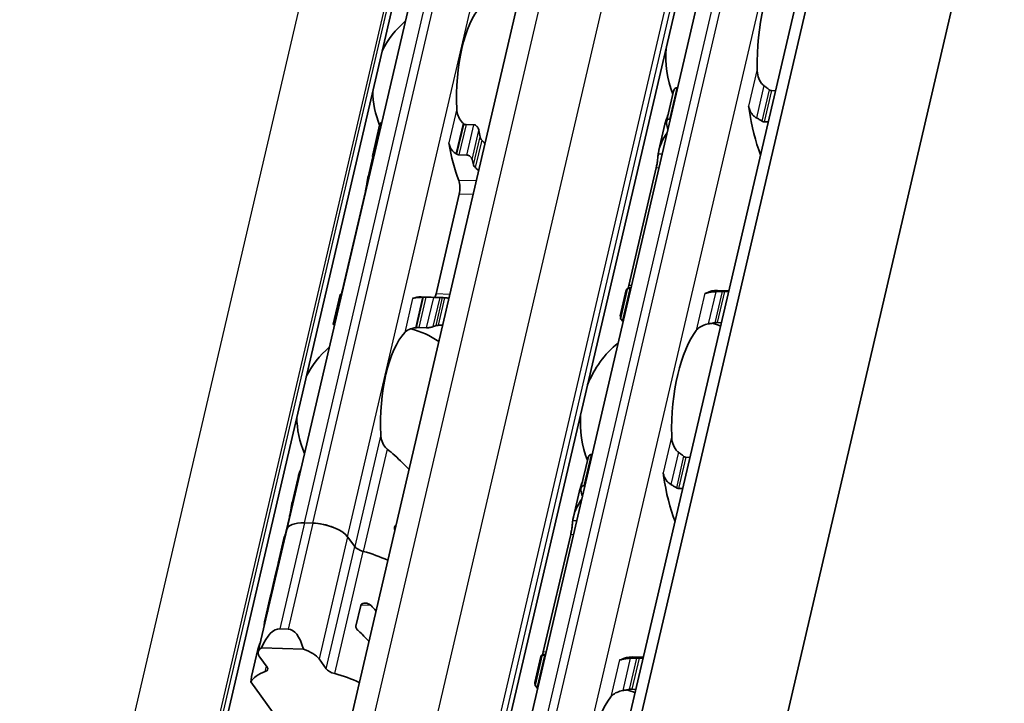
# Model space of a CAD drawing. Units: millimetres. Extents: x 0 to 1682, y 0 to 1188.
# Drawn here: x 1519 to 1547, y 654 to 674 of the extents above; entities that cross this region are included whole.
import ezdxf

# ---------------------------------------------------------------- set-up
doc = ezdxf.new("R2010")
doc.units = ezdxf.units.MM
doc.header["$LTSCALE"] = 2
doc.layers.add('Visible', color=7, linetype='Continuous', lineweight=35)
doc.layers.add('Visible narrow', color=7, linetype='Continuous', lineweight=25)

msp = doc.modelspace()

# ---------------------------------------------------------------- linework, layer by layer
at = {"layer": 'Visible'}
for p, q in [((1494.944, 474.0428), (1644.3657, 1115.105)), ((1494.4776, 473.4366), (1643.8993, 1114.4988)), ((1497.3777, 466.3643), (1647.8991, 1112.1445)), ((1488.136, 480.7856), (1634.671, 1109.463)), ((1492.5334, 479.9115), (1639.0683, 1108.5889)), ((1483.4964, 476.3176), (1627.741, 1095.1686)), ((1526.6443, 659.4262), (1537.6413, 706.6065)), ((1527.4408, 627.1071), (1539.8124, 680.1849)), ((1537.6339, 671.2348), (1537.84, 672.1193)), ((1537.9543, 672.2131), (1537.9394, 672.2136)), ((1540.7897, 672.1287), (1540.6702, 672.1323)), ((1537.5884, 671.1555), (1537.4146, 670.4096)), ((1537.7287, 671.3096), (1537.7436, 671.3091)), ((1540.4595, 671.2283), (1540.579, 671.2247)), ((1529.1313, 670.2737), (1529.3309, 671.1302)), ((1532.0616, 671.1411), (1531.8319, 671.1479)), ((1529.1332, 670.2141), (1528.9951, 669.6214)), ((1531.6279, 670.2728), (1531.8576, 670.266)), ((1537.3354, 669.8923), (1536.5433, 666.4939)), ((1528.9193, 669.2147), (1528.246, 666.326)), ((1530.964, 666.2451), (1531.6373, 669.1338)), ((1536.4705, 666.3593), (1536.2967, 665.6134)), ((1536.3033, 665.5263), (1536.5095, 666.4109)), ((1536.5843, 666.3997), (1536.5992, 666.3993)), ((1539.1123, 666.3486), (1539.4402, 666.3388)), ((1539.3151, 666.3184), (1539.4346, 666.3149)), ((1527.9882, 665.3696), (1528.1879, 666.2261)), ((1530.5304, 666.1595), (1531.112, 666.1422)), ((1530.6664, 666.1475), (1530.8961, 666.1407)), ((1536.3884, 665.4953), (1536.3736, 665.4957)), ((1530.6921, 665.2656), (1530.4624, 665.2724)), ((1539.2239, 665.4109), (1539.1044, 665.4144)), ((1535.1595, 660.6192), (1535.3657, 661.5038)), ((1535.4799, 661.5975), (1535.4651, 661.598)), ((1538.3154, 661.5131), (1538.1959, 661.5167)), ((1526.9687, 660.9277), (1526.7957, 660.1854)), ((1535.2544, 660.694), (1535.2692, 660.6936)), ((1537.9852, 660.6127), (1538.1047, 660.6092)), ((1535.1141, 660.5399), (1534.9403, 659.794)), ((1526.7199, 659.7787), (1526.6169, 659.3369)), ((1527.153, 659.617), (1527.3979, 659.6097)), ((1527.3979, 659.6097), (1527.153, 659.617)), ((1526.6443, 659.4262), (1525.8195, 655.8876)), ((1528.4029, 659.2154), (1528.6113, 658.9283)), ((1528.6113, 658.9283), (1528.4029, 659.2154)), ((1529.7794, 659.4477), (1529.7607, 659.4482)), ((1534.8611, 659.2768), (1534.069, 655.8784)), ((1526.5584, 659.1676), (1526.3918, 658.4528)), ((1526.2983, 658.0517), (1526.3897, 658.4437)), ((1526.2962, 658.0424), (1526.1582, 657.4503)), ((1526.0138, 656.8309), (1526.1444, 657.3913)), ((1528.6446, 656.6292), (1528.7835, 657.2252)), ((1526.4382, 656.5502), (1526.6831, 656.543)), ((1525.627, 655.1715), (1525.8076, 655.9462)), ((1525.9099, 655.9998), (1527.1267, 655.9636)), ((1533.829, 654.9108), (1534.0352, 655.7953)), ((1534.1099, 655.7841), (1534.1248, 655.7837)), ((1526.0724, 655.4408), (1525.864, 655.7279)), ((1527.5781, 655.6769), (1527.7865, 655.3898)), ((1533.9962, 655.7437), (1533.8223, 654.9978)), ((1536.6379, 655.733), (1536.9658, 655.7233)), ((1536.8408, 655.7028), (1536.9603, 655.6993)), ((1525.6048, 655.0123), (1526.3787, 653.9463)), ((1533.9141, 654.8797), (1533.8992, 654.8802)), ((1536.7496, 654.7953), (1536.63, 654.7989))]:
    msp.add_line(p, q, dxfattribs=at)
for centre, radius, start, end in [((1531.7686, 672.1227), 2.6333, 130.07423, 153.73426), ((1540.6145, 673.1247), 3, 175.44072, 201.3329), ((1531.7686, 672.1227), 2.6333, 180.02474, 202.19586), ((1529.5692, 662.6866), 2.6333, 55.96754, 75.36928), ((1538.1401, 662.5092), 3, 69.27962, 74.20307), ((1529.5692, 662.6866), 2.6333, 130.07423, 153.73426), ((1538.1401, 662.5092), 3, 129.49708, 158.31828), ((1529.5692, 662.6866), 2.6333, 180.02474, 203.68477), ((1538.1401, 662.5092), 3, 175.44072, 201.3329), ((1535.6658, 651.8936), 3, 69.27962, 74.20307)]:
    msp.add_arc(centre, radius, start, end, dxfattribs=at)
for centre, major_axis, ratio, start_param, end_param in [((1541.4715, 673.0992), (0.0912, 3.0653), 0.3949216, 0.5001328, 1.6961996), ((1532.6257, 672.0972), (0.0803, 2.6988), 0.3949216, 0.4283348, 1.7679977), ((1539.9013, 671.47), (0.0099, 0.3332), 0.3949216, 5.1226494, 5.4026239), ((1541.4715, 673.0992), (0.1151, 3.865), 0.3949216, 1.9810568, 2.4018405), ((1531.6554, 670.6693), (-1.0453, 0.9425), 0.3242775, 4.8959784, 4.9128273), ((1538.9921, 673.173), (-0.1151, -3.865), 0.3949216, 5.2669307, 5.3194287), ((1533.2073, 672.0798), (0.0803, 2.6988), 0.3949216, 2.0036768, 2.0802616), ((1532.6257, 672.0972), (0.1041, 3.4985), 0.3949216, 2.0195192, 2.4050397), ((1531.3, 669.3007), (1.5187, -1.1706), 0.5042973, 1.7813521, 1.7931304), ((1530.3299, 672.1655), (-0.1041, -3.4985), 0.3949216, 5.3142378, 5.3343221), ((1533.2073, 672.0798), (-0.1041, -3.4985), 0.3949216, 5.3142378, 5.3678784), ((1531.5247, 669.289), (0.0099, 0.3332), 0.3949216, 4.2397589, 5.5466324), ((1536.5178, 662.5575), (0.1151, 3.865), 0.3949216, 0.0184964, 0.0709944), ((1538.9972, 662.4836), (0.1151, 3.865), 0.3949216, 0, 0.2152757), ((1528.1305, 662.7294), (0.1041, 3.4985), 0.3949216, 0.003603, 0.0236873), ((1530.4263, 662.6611), (0.1041, 3.4985), 0.3949216, 0, 0.1768132), ((1530.5113, 665.9169), (-1.8428, -0.0373), 0.1246338, 4.6652989, 4.6770977), ((1530.8514, 666.4002), (0.0099, 0.3332), 0.3949216, 3.8636536, 4.2397589), ((1531.0079, 662.6438), (0.1041, 3.4985), 0.3949216, 6.253232, 6.3068726), ((1538.7651, 666.5954), (-0.0099, -0.3332), 0.3949216, 0.0016623, 0.2152757), ((1541.0918, 662.4213), (4.7167, -3.1606), 0.1121323, 3.2614397, 3.3027603), ((1530.3706, 665.1361), (-1.4933, -0.2219), 0.0846161, 4.6879784, 4.7029909), ((1531.0079, 662.6438), (0.0803, 2.6988), 0.3949216, 0.1160709, 0.1926556), ((1538.9972, 662.4836), (0.0912, 3.0653), 0.3949216, 0.5001328, 1.6961996), ((1530.4263, 662.6611), (0.0803, 2.6988), 0.3949216, 0.4283348, 1.7679977), ((1537.427, 660.8545), (0.0099, 0.3332), 0.3949216, 5.1226494, 5.4026239), ((1538.9972, 662.4836), (0.1151, 3.865), 0.3949216, 1.9810568, 2.4018405), ((1536.5178, 662.5575), (-0.1151, -3.865), 0.3949216, 5.2669307, 5.3194287), ((1527.4234, 659.2446), (-0.7791, 0.1816), 0.4182262, 5.1621735, 6.2831853), ((1527.4234, 659.2446), (-0.7791, 0.1816), 0.4182262, 5.1621735, 6.2831853), ((1527.6683, 659.2373), (0.7791, -0.1816), 0.4182262, 0.4497845, 2.0205808), ((1527.6683, 659.2373), (-0.7791, 0.1816), 0.4182262, 3.5913771, 5.1621735), ((1528.6344, 658.6763), (-2.0776, 0.4843), 0.4182262, 6.1302932, 6.2450947), ((1528.9174, 658.9192), (0.3246, -0.0757), 0.4182262, 3.5913771, 4.6228991), ((1528.9174, 658.9192), (-0.3246, 0.0757), 0.4182262, 0.4497845, 1.4813064), ((1528.4695, 657.9686), (2.0776, -0.4843), 0.4182262, 1.1145414, 1.4813064), ((1528.4695, 657.9686), (-2.0776, 0.4843), 0.4182262, 4.2561341, 4.6228991), ((1528.4695, 657.9686), (-2.0776, 0.4843), 0.4182262, 6.1302932, 6.2872372), ((1528.4695, 657.9686), (-2.0776, 0.4843), 0.4182262, 6.1302932, 6.2497846), ((1528.6448, 658.7205), (2.2952, 1.2385), 0.4955566, 2.7256885, 2.8636296), ((1528.6408, 658.7035), (-2.2979, -1.1676), 0.4893949, 5.892836, 6.0457281), ((1528.2221, 656.907), (-2.0776, 0.4843), 0.4182262, 6.132215, 6.2831853), ((1528.2358, 656.966), (-2.0776, 0.4843), 0.4182262, 6.2376422, 6.3171277), ((1526.2687, 654.2906), (0.1815, 2.2589), 0.3239463, 0.0163479, 0.7390821), ((1526.5136, 654.2833), (0.1815, 2.2589), 0.3239463, 5.5767989, 6.2995332), ((1526.5986, 655.706), (-0.7791, 0.1816), 0.4182262, 5.8849077, 6.7329698), ((1526.8435, 655.6988), (-0.7791, 0.1816), 0.4182262, 3.5913771, 4.4394392), ((1534.0435, 651.9419), (0.1151, 3.865), 0.3949216, 0.0184964, 0.0709944), ((1536.2908, 655.9799), (-0.0099, -0.3332), 0.3949216, 0.0016623, 0.2152757), ((1536.5229, 651.8681), (0.1151, 3.865), 0.3949216, 0, 0.2152757), ((1527.6447, 654.4301), (-2.0776, 0.4843), 0.4182262, 5.7014479, 6.1664055), ((1525.7663, 655.4499), (0.3246, -0.0757), 0.4182262, 5.7014479, 6.7329698), ((1528.0926, 655.3807), (-0.3246, 0.0757), 0.4182262, 0.4497845, 1.4813064), ((1527.6447, 654.4301), (2.0776, -0.4843), 0.4182262, 1.1145414, 1.4813064), ((1526.754, 650.6085), (-1.0471, 4.6926), 0.1042615, 0.2133512, 0.330131), ((1538.6174, 651.8057), (4.7167, -3.1606), 0.1121323, 3.2614398, 3.3027592), ((1536.5229, 651.8681), (0.0912, 3.0653), 0.3949216, 0.5001328, 1.6961996)]:
    msp.add_ellipse(centre, major_axis=major_axis, ratio=ratio, start_param=start_param, end_param=end_param, dxfattribs=at)
for points, knots in [([(1540.4524, 672.2788), (1540.4281, 672.2971), (1540.4062, 672.3189), (1540.3437, 672.3958), (1540.3113, 672.4632), (1540.2697, 672.6064), (1540.2605, 672.6821), (1540.2591, 672.7516)], [0.243182902, 0.243182902, 0.243182902, 0.243182902, 0.256358466, 0.256358466, 0.287847404, 0.287847404, 0.319336342, 0.319336342, 0.319336342, 0.319336342]), ([(1537.9394, 672.2136), (1537.9241, 672.214), (1537.9088, 672.2101), (1537.8823, 672.1949), (1537.8712, 672.1838), (1537.8524, 672.157), (1537.8446, 672.1388), (1537.8401, 672.1193)], [-0.070309255, -0.070309255, -0.070309255, -0.070309255, -0.062816389, -0.062816389, -0.055323522, -0.055323522, -0.045936057, -0.045936057, -0.045936057, -0.045936057]), ([(1540.6702, 672.1323), (1540.6618, 672.1325), (1540.6531, 672.134), (1540.6361, 672.1395), (1540.6277, 672.1435), (1540.6147, 672.1516), (1540.6099, 672.1551), (1540.6053, 672.1588)], [0.075784492, 0.075784492, 0.075784492, 0.075784492, 0.079915248, 0.079915248, 0.084046003, 0.084046003, 0.086609452, 0.086609452, 0.086609452, 0.086609452]), ([(1531.7468, 671.1891), (1531.7292, 671.2031), (1531.7129, 671.2186), (1531.6561, 671.2821), (1531.623, 671.3416), (1531.5789, 671.469), (1531.5678, 671.5369), (1531.5648, 671.5995)], [0.232546323, 0.232546323, 0.232546323, 0.232546323, 0.242228325, 0.242228325, 0.270902958, 0.270902958, 0.299577591, 0.299577591, 0.299577591, 0.299577591]), ([(1540.0091, 671.6792), (1540.0126, 671.6673), (1540.0166, 671.6546), (1540.0209, 671.6413), (1540.0253, 671.6279), (1540.0299, 671.6138), (1540.0348, 671.5991)], [0, 0, 0, 0, 0.5, 0.5, 0.5, 1, 1, 1, 1]), ([(1540.0348, 671.5991), (1540.0414, 671.579), (1540.0493, 671.559), (1540.0827, 671.4888), (1540.1162, 671.4416), (1540.1784, 671.3819), (1540.2055, 671.3613), (1540.2347, 671.3446)], [-0.070853842, -0.070853842, -0.070853842, -0.070853842, -0.061508114, -0.061508114, -0.03705149, -0.03705149, -0.022666823, -0.022666823, -0.022666823, -0.022666823]), ([(1529.3914, 671.212), (1529.3893, 671.211), (1529.3872, 671.21), (1529.372, 671.2016), (1529.3608, 671.1908), (1529.3426, 671.1654), (1529.3352, 671.1484), (1529.3309, 671.1302)], [-0.062403555, -0.062403555, -0.062403555, -0.062403555, -0.06127152, -0.06127152, -0.053774724, -0.053774724, -0.044801929, -0.044801929, -0.044801929, -0.044801929]), ([(1531.8319, 671.1479), (1531.8207, 671.1483), (1531.8092, 671.1507), (1531.7979, 671.1552), (1531.7866, 671.1597), (1531.7755, 671.1662), (1531.765, 671.1746)], [0, 0, 0, 0, 0.5, 0.5, 0.5, 1, 1, 1, 1]), ([(1537.6339, 671.1765), (1537.6303, 671.1936), (1537.6296, 671.2119), (1537.6358, 671.2461), (1537.6426, 671.2619), (1537.6604, 671.285), (1537.6715, 671.2945), (1537.698, 671.307), (1537.7134, 671.31), (1537.7287, 671.3096)], [0.09801257, 0.09801257, 0.09801257, 0.09801257, 0.106983122, 0.106983122, 0.115953675, 0.115953675, 0.123447745, 0.123447745, 0.130941816, 0.130941816, 0.130941816, 0.130941816]), ([(1540.2347, 671.3446), (1540.2613, 671.3296), (1540.2879, 671.3141), (1540.3143, 671.2983), (1540.3408, 671.2825), (1540.3672, 671.2663), (1540.3934, 671.2497)], [0, 0, 0, 0, 0.5, 0.5, 0.5, 1, 1, 1, 1]), ([(1540.3934, 671.2497), (1540.4038, 671.2432), (1540.4147, 671.238), (1540.4258, 671.2344), (1540.4369, 671.2307), (1540.4483, 671.2286), (1540.4595, 671.2283)], [0, 0, 0, 0, 0.5, 0.5, 0.5, 1, 1, 1, 1]), ([(1532.2061, 670.9765), (1532.203, 670.9966), (1532.1966, 671.0185), (1532.1771, 671.0602), (1532.164, 671.0799), (1532.1376, 671.1082), (1532.1236, 671.1197), (1532.0933, 671.136), (1532.0769, 671.1406), (1532.0616, 671.1411)], [-0.103622742, -0.103622742, -0.103622742, -0.103622742, -0.09370591, -0.09370591, -0.083789079, -0.083789079, -0.076292283, -0.076292283, -0.068795488, -0.068795488, -0.068795488, -0.068795488]), ([(1537.3946, 670.2946), (1537.3959, 670.3059), (1537.3973, 670.3172), (1537.428, 670.5214), (1537.5201, 670.7256), (1537.6498, 670.9069)], [0.7247661, 0.7247661, 0.7247661, 0.7247661, 0.73267347, 0.73267347, 0.86694501, 0.86694501, 0.86694501, 0.86694501]), ([(1531.3357, 670.6165), (1531.339, 670.5956), (1531.3438, 670.575), (1531.3499, 670.5548), (1531.3561, 670.5347), (1531.3636, 670.515), (1531.3725, 670.4959), (1531.3814, 670.4768), (1531.3916, 670.4583), (1531.4031, 670.4405), (1531.4147, 670.4226), (1531.4276, 670.4055), (1531.4417, 670.3894), (1531.4559, 670.3732), (1531.4713, 670.358), (1531.4879, 670.344), (1531.5045, 670.3299), (1531.5222, 670.3172), (1531.5409, 670.3059)], [0, 0, 0, 0, 0.1666667, 0.1666667, 0.1666667, 0.3333333, 0.3333333, 0.3333333, 0.5, 0.5, 0.5, 0.6666667, 0.6666667, 0.6666667, 0.8333333, 0.8333333, 0.8333333, 1, 1, 1, 1]), ([(1532.2864, 670.6994), (1532.2754, 670.7106), (1532.2656, 670.7235), (1532.2477, 670.7547), (1532.241, 670.7737), (1532.2376, 670.7913)], [0.016962398, 0.016962398, 0.016962398, 0.016962398, 0.023933376, 0.023933376, 0.032952768, 0.032952768, 0.032952768, 0.032952768]), ([(1529.1321, 670.2187), (1529.1282, 670.2348), (1529.1273, 670.252), (1529.133, 670.2842), (1529.1396, 670.299), (1529.1569, 670.3209), (1529.1679, 670.33), (1529.1833, 670.337), (1529.1856, 670.3379), (1529.1878, 670.3387)], [0.096564606, 0.096564606, 0.096564606, 0.096564606, 0.105277665, 0.105277665, 0.113990724, 0.113990724, 0.121491498, 0.121491498, 0.122710157, 0.122710157, 0.122710157, 0.122710157]), ([(1531.5598, 670.2943), (1531.5667, 670.2902), (1531.5738, 670.2865), (1531.5812, 670.2834), (1531.5885, 670.2803), (1531.5962, 670.2778), (1531.604, 670.276), (1531.6118, 670.2742), (1531.6199, 670.2731), (1531.6279, 670.2728)], [0, 0, 0, 0, 0.3333333, 0.3333333, 0.3333333, 0.6666667, 0.6666667, 0.6666667, 1, 1, 1, 1]), ([(1531.8576, 670.266), (1531.8729, 670.2655), (1531.8898, 670.2617), (1531.9218, 670.2481), (1531.937, 670.2382), (1531.9644, 670.2149), (1531.9777, 670.1995), (1531.9984, 670.1666), (1532.0056, 670.1491), (1532.0095, 670.133)], [0, 0, 0, 0, 0.007500774, 0.007500774, 0.015001548, 0.015001548, 0.023714607, 0.023714607, 0.032427666, 0.032427666, 0.032427666, 0.032427666]), ([(1537.3354, 669.8923), (1537.344, 669.9291), (1537.3524, 669.9721), (1537.3667, 670.0592), (1537.3727, 670.1033), (1537.3825, 670.1836), (1537.3869, 670.2246), (1537.392, 670.2717), (1537.3933, 670.2837), (1537.3946, 670.2946)], [-0.316082848, -0.316082848, -0.316082848, -0.316082848, -0.297351776, -0.297351776, -0.278620705, -0.278620705, -0.258431166, -0.258431166, -0.250815363, -0.250815363, -0.250815363, -0.250815363]), ([(1532.0485, 669.98), (1532.0525, 669.9652), (1532.0599, 669.9493), (1532.0789, 669.9229), (1532.0893, 669.9118), (1532.1006, 669.9023)], [-0.095166088, -0.095166088, -0.095166088, -0.095166088, -0.086844996, -0.086844996, -0.080195848, -0.080195848, -0.080195848, -0.080195848]), ([(1528.9193, 669.2147), (1528.9281, 669.2523), (1528.937, 669.296), (1528.9531, 669.3844), (1528.9605, 669.4289), (1528.9737, 669.5091), (1528.9804, 669.5494), (1528.9889, 669.593), (1528.9908, 669.6025), (1528.9928, 669.6114)], [-0.323199577, -0.323199577, -0.323199577, -0.323199577, -0.304105519, -0.304105519, -0.28501146, -0.28501146, -0.264641075, -0.264641075, -0.258463883, -0.258463883, -0.258463883, -0.258463883]), ([(1536.5843, 666.3997), (1536.569, 666.4002), (1536.5545, 666.401), (1536.5315, 666.4034), (1536.5229, 666.4048), (1536.5113, 666.4079), (1536.5085, 666.4098), (1536.5111, 666.4132), (1536.5164, 666.4147), (1536.5243, 666.4159)], [0, 0, 0, 0, 0.00749407, 0.00749407, 0.014988141, 0.014988141, 0.023958693, 0.023958693, 0.032929246, 0.032929246, 0.032929246, 0.032929246]), ([(1539.0612, 666.31), (1539.0278, 666.3085), (1538.9953, 666.3061), (1538.9173, 666.2981), (1538.8711, 666.2906), (1538.8182, 666.2771), (1538.8047, 666.2731), (1538.7924, 666.2688)], [-0.330788443, -0.330788443, -0.330788443, -0.330788443, -0.316403776, -0.316403776, -0.291947152, -0.291947152, -0.282601424, -0.282601424, -0.282601424, -0.282601424]), ([(1539.2439, 666.318), (1539.2136, 666.3168), (1539.1832, 666.3155), (1539.1527, 666.3142), (1539.1222, 666.3128), (1539.0917, 666.3114), (1539.0612, 666.31)], [0, 0, 0, 0, 0.5, 0.5, 0.5, 1, 1, 1, 1]), ([(1539.3151, 666.3184), (1539.3039, 666.3187), (1539.2921, 666.3189), (1539.2801, 666.3188), (1539.2681, 666.3187), (1539.2559, 666.3184), (1539.2439, 666.318)], [0, 0, 0, 0, 0.5, 0.5, 0.5, 1, 1, 1, 1]), ([(1528.228, 666.2206), (1528.2259, 666.2208), (1528.2239, 666.2209), (1528.2104, 666.2219), (1528.2017, 666.2228), (1528.1899, 666.2246), (1528.187, 666.2256), (1528.1892, 666.2271), (1528.1942, 666.2276), (1528.2019, 666.2279)], [0.006282114, 0.006282114, 0.006282114, 0.006282114, 0.007500774, 0.007500774, 0.015001548, 0.015001548, 0.023714607, 0.023714607, 0.032427666, 0.032427666, 0.032427666, 0.032427666]), ([(1530.5717, 666.1477), (1530.5468, 666.1473), (1530.5228, 666.1466), (1530.4539, 666.1435), (1530.4093, 666.1398), (1530.3354, 666.1284), (1530.3061, 666.1207), (1530.2858, 666.1122)], [-0.315987176, -0.315987176, -0.315987176, -0.315987176, -0.305116687, -0.305116687, -0.28193061, -0.28193061, -0.258744533, -0.258744533, -0.258744533, -0.258744533]), ([(1530.6664, 666.1475), (1530.6583, 666.1478), (1530.6501, 666.1479), (1530.6418, 666.148), (1530.6336, 666.1482), (1530.6254, 666.1482), (1530.6173, 666.1482), (1530.6092, 666.1482), (1530.6012, 666.1482), (1530.5934, 666.1481)], [0, 0, 0, 0, 0.3333333, 0.3333333, 0.3333333, 0.6666667, 0.6666667, 0.6666667, 1, 1, 1, 1]), ([(1531.0793, 666.1422), (1531.0716, 666.142), (1531.0602, 666.1417), (1531.0318, 666.1409), (1531.0147, 666.1405), (1530.9818, 666.14), (1530.9643, 666.1399), (1530.9291, 666.14), (1530.9114, 666.1402), (1530.8961, 666.1407)], [0.096562303, 0.096562303, 0.096562303, 0.096562303, 0.105275362, 0.105275362, 0.113988421, 0.113988421, 0.121489195, 0.121489195, 0.128989969, 0.128989969, 0.128989969, 0.128989969]), ([(1531.2221, 666.1331), (1531.2068, 666.1344), (1531.1931, 666.1356), (1531.1814, 666.1367), (1531.1698, 666.1378), (1531.1603, 666.1387), (1531.1533, 666.1394)], [0, 0, 0, 0, 0.5, 0.5, 0.5, 1, 1, 1, 1]), ([(1536.3101, 665.5536), (1536.302, 665.5722), (1536.2973, 665.5874), (1536.2938, 665.6222), (1536.3052, 665.6316), (1536.3282, 665.6306)], [-0.49568986, -0.49568986, -0.49568986, -0.49568986, -0.45903501, -0.45903501, -0.38626424, -0.38626424, -0.38626424, -0.38626424]), ([(1536.3033, 665.5263), (1536.3021, 665.5209), (1536.3043, 665.5155), (1536.3149, 665.5072), (1536.3227, 665.5035), (1536.3443, 665.4979), (1536.3583, 665.4962), (1536.3736, 665.4957)], [-0.094682453, -0.094682453, -0.094682453, -0.094682453, -0.085294988, -0.085294988, -0.077802121, -0.077802121, -0.070309255, -0.070309255, -0.070309255, -0.070309255]), ([(1527.9882, 665.3696), (1527.9872, 665.3653), (1527.9897, 665.3609), (1528.0003, 665.3539), (1528.0082, 665.3508), (1528.0209, 665.348), (1528.0226, 665.3477), (1528.0244, 665.3473)], [-0.092755081, -0.092755081, -0.092755081, -0.092755081, -0.083782285, -0.083782285, -0.07628549, -0.07628549, -0.075153455, -0.075153455, -0.075153455, -0.075153455]), ([(1530.0567, 665.1293), (1530.0803, 665.155), (1530.1132, 665.1806), (1530.197, 665.2236), (1530.248, 665.241), (1530.3235, 665.2575), (1530.3442, 665.2613), (1530.3658, 665.2645)], [0.11171645, 0.11171645, 0.11171645, 0.11171645, 0.140391083, 0.140391083, 0.169065716, 0.169065716, 0.178747718, 0.178747718, 0.178747718, 0.178747718]), ([(1530.3882, 665.2678), (1530.4013, 665.2697), (1530.4142, 665.271), (1530.4267, 665.2718), (1530.4393, 665.2726), (1530.4513, 665.2728), (1530.4624, 665.2724)], [0, 0, 0, 0, 0.5, 0.5, 0.5, 1, 1, 1, 1]), ([(1530.6921, 665.2656), (1530.7074, 665.2651), (1530.725, 665.2658), (1530.7598, 665.2688), (1530.7771, 665.2713), (1530.8115, 665.2773), (1530.8302, 665.2816), (1530.8614, 665.2903), (1530.874, 665.2948), (1530.8827, 665.2987)], [-0.068768315, -0.068768315, -0.068768315, -0.068768315, -0.06127152, -0.06127152, -0.053774724, -0.053774724, -0.043857893, -0.043857893, -0.033941061, -0.033941061, -0.033941061, -0.033941061]), ([(1530.9642, 665.3281), (1530.9722, 665.3302), (1530.9837, 665.3321), (1531.0095, 665.3347), (1531.0225, 665.3355), (1531.0363, 665.3361)], [0.100179725, 0.100179725, 0.100179725, 0.100179725, 0.109199117, 0.109199117, 0.116170095, 0.116170095, 0.116170095, 0.116170095]), ([(1538.4968, 665.1908), (1538.522, 665.2236), (1538.5566, 665.2569), (1538.645, 665.3144), (1538.6988, 665.3387), (1538.7851, 665.3639), (1538.8137, 665.3706), (1538.8435, 665.3759)], [0.120532718, 0.120532718, 0.120532718, 0.120532718, 0.152021656, 0.152021656, 0.183510594, 0.183510594, 0.196686157, 0.196686157, 0.196686157, 0.196686157]), ([(1539.032, 665.4089), (1539.0447, 665.4111), (1539.0573, 665.4126), (1539.0695, 665.4135), (1539.0817, 665.4145), (1539.0935, 665.4148), (1539.1044, 665.4144)], [0, 0, 0, 0, 0.5, 0.5, 0.5, 1, 1, 1, 1]), ([(1529.5474, 661.7531), (1529.5298, 661.767), (1529.5135, 661.7825), (1529.4567, 661.846), (1529.4236, 661.9055), (1529.3795, 662.0329), (1529.3684, 662.1008), (1529.3654, 662.1634)], [0.232546323, 0.232546323, 0.232546323, 0.232546323, 0.242228325, 0.242228325, 0.270902958, 0.270902958, 0.299577591, 0.299577591, 0.299577591, 0.299577591]), ([(1537.9781, 661.6632), (1537.9538, 661.6815), (1537.9318, 661.7033), (1537.8693, 661.7802), (1537.837, 661.8477), (1537.7954, 661.9908), (1537.7861, 662.0665), (1537.7848, 662.136)], [0.243182902, 0.243182902, 0.243182902, 0.243182902, 0.256358466, 0.256358466, 0.287847404, 0.287847404, 0.319336342, 0.319336342, 0.319336342, 0.319336342]), ([(1529.5474, 661.7531), (1529.702, 661.6314), (1529.8486, 661.4976), (1530.0489, 661.3023), (1530.115, 661.2355), (1530.1802, 661.1677)], [0.17668241, 0.17668241, 0.17668241, 0.17668241, 0.26145795, 0.26145795, 0.30307104, 0.30307104, 0.30307104, 0.30307104]), ([(1535.4651, 661.598), (1535.4498, 661.5984), (1535.4345, 661.5945), (1535.408, 661.5794), (1535.3968, 661.5682), (1535.378, 661.5415), (1535.3703, 661.5233), (1535.3657, 661.5038)], [-0.070309255, -0.070309255, -0.070309255, -0.070309255, -0.062816389, -0.062816389, -0.055323522, -0.055323522, -0.045936057, -0.045936057, -0.045936057, -0.045936057]), ([(1538.1959, 661.5167), (1538.1874, 661.5169), (1538.1788, 661.5185), (1538.1617, 661.524), (1538.1533, 661.528), (1538.1404, 661.536), (1538.1356, 661.5395), (1538.131, 661.5432)], [0.075784492, 0.075784492, 0.075784492, 0.075784492, 0.079915248, 0.079915248, 0.084046003, 0.084046003, 0.086609452, 0.086609452, 0.086609452, 0.086609452]), ([(1537.5348, 661.0636), (1537.5383, 661.0517), (1537.5423, 661.039), (1537.5466, 661.0257), (1537.5509, 661.0123), (1537.5556, 660.9983), (1537.5604, 660.9835)], [0, 0, 0, 0, 0.5, 0.5, 0.5, 1, 1, 1, 1]), ([(1537.5604, 660.9835), (1537.5671, 660.9634), (1537.575, 660.9435), (1537.6084, 660.8732), (1537.6419, 660.8261), (1537.7041, 660.7664), (1537.7312, 660.7457), (1537.7604, 660.7291)], [-0.070853842, -0.070853842, -0.070853842, -0.070853842, -0.061508114, -0.061508114, -0.03705149, -0.03705149, -0.022666823, -0.022666823, -0.022666823, -0.022666823]), ([(1535.1596, 660.561), (1535.1559, 660.578), (1535.1553, 660.5964), (1535.1615, 660.6305), (1535.1683, 660.6464), (1535.1861, 660.6694), (1535.1972, 660.6789), (1535.2237, 660.6914), (1535.2391, 660.6945), (1535.2544, 660.694)], [0.09801257, 0.09801257, 0.09801257, 0.09801257, 0.106983122, 0.106983122, 0.115953675, 0.115953675, 0.123447745, 0.123447745, 0.130941816, 0.130941816, 0.130941816, 0.130941816]), ([(1537.7604, 660.7291), (1537.787, 660.714), (1537.8136, 660.6986), (1537.84, 660.6827), (1537.8665, 660.6669), (1537.8928, 660.6507), (1537.9191, 660.6341)], [0, 0, 0, 0, 0.5, 0.5, 0.5, 1, 1, 1, 1]), ([(1537.9191, 660.6341), (1537.9295, 660.6276), (1537.9403, 660.6224), (1537.9515, 660.6188), (1537.9626, 660.6151), (1537.974, 660.613), (1537.9852, 660.6127)], [0, 0, 0, 0, 0.5, 0.5, 0.5, 1, 1, 1, 1]), ([(1526.7199, 659.7787), (1526.7285, 659.8154), (1526.7372, 659.8582), (1526.7531, 659.9448), (1526.7603, 659.9885), (1526.7736, 660.0692), (1526.7805, 660.1106), (1526.7892, 660.1558), (1526.7913, 660.1659), (1526.7934, 660.1753)], [-0.323199577, -0.323199577, -0.323199577, -0.323199577, -0.304512769, -0.304512769, -0.28582596, -0.28582596, -0.265048522, -0.265048522, -0.25847897, -0.25847897, -0.25847897, -0.25847897]), ([(1534.9202, 659.679), (1534.9215, 659.6903), (1534.923, 659.7016), (1534.9536, 659.9059), (1535.0458, 660.11), (1535.1755, 660.2913)], [0.7247661, 0.7247661, 0.7247661, 0.7247661, 0.73267347, 0.73267347, 0.86694501, 0.86694501, 0.86694501, 0.86694501]), ([(1529.7711, 659.4123), (1529.7672, 659.4217), (1529.7639, 659.4316), (1529.7584, 659.4584), (1529.7584, 659.4754), (1529.7618, 659.4902), (1529.7652, 659.5049), (1529.7724, 659.5187), (1529.7882, 659.5358), (1529.795, 659.5411), (1529.8022, 659.5454)], [-0.011915013, -0.011915013, -0.011915013, -0.011915013, -0.007506817, -0.007506817, 0, 0, 0, 0.007506817, 0.007506817, 0.011915013, 0.011915013, 0.011915013, 0.011915013]), ([(1534.8611, 659.2768), (1534.8697, 659.3136), (1534.8781, 659.3566), (1534.8924, 659.4436), (1534.8983, 659.4877), (1534.9082, 659.5681), (1534.9126, 659.6091), (1534.9177, 659.6562), (1534.919, 659.6681), (1534.9202, 659.679)], [-0.316093836, -0.316093836, -0.316093836, -0.316093836, -0.297362764, -0.297362764, -0.278631693, -0.278631693, -0.258442153, -0.258442153, -0.250826351, -0.250826351, -0.250826351, -0.250826351]), ([(1526.2634, 657.7921), (1526.2649, 657.8007), (1526.2662, 657.8087), (1526.2684, 657.8261), (1526.2691, 657.8347), (1526.2693, 657.8417)], [0.20012858, 0.20012858, 0.20012858, 0.20012858, 0.205004974, 0.205004974, 0.211864704, 0.211864704, 0.211864704, 0.211864704]), ([(1526.1695, 657.4893), (1526.1736, 657.501), (1526.1798, 657.5181), (1526.1949, 657.56), (1526.2038, 657.5849), (1526.2201, 657.6324), (1526.2284, 657.6576), (1526.2394, 657.6939), (1526.2426, 657.7049), (1526.2455, 657.7156)], [0.144613301, 0.144613301, 0.144613301, 0.144613301, 0.157873191, 0.157873191, 0.17113308, 0.17113308, 0.182423712, 0.182423712, 0.187300106, 0.187300106, 0.187300106, 0.187300106]), ([(1528.7835, 657.2252), (1528.7853, 657.2326), (1528.7882, 657.2397), (1528.7962, 657.2526), (1528.8013, 657.2584), (1528.8187, 657.2738), (1528.8334, 657.2811), (1528.8699, 657.2929), (1528.8953, 657.2954), (1528.9465, 657.2918), (1528.9723, 657.2858), (1529.0166, 657.2688), (1529.0388, 657.2569), (1529.0667, 657.2356), (1529.0744, 657.2289), (1529.0815, 657.2217)], [-0.148740751, -0.148740751, -0.148740751, -0.148740751, -0.144967402, -0.144967402, -0.141194052, -0.141194052, -0.133647353, -0.133647353, -0.122102063, -0.122102063, -0.110556772, -0.110556772, -0.09985453, -0.09985453, -0.095513409, -0.095513409, -0.095513409, -0.095513409]), ([(1525.9886, 656.6113), (1525.9878, 656.6598), (1525.9916, 656.71), (1526.0162, 656.8606), (1526.0492, 656.9642), (1526.0948, 657.0668)], [1.6441016, 1.6441016, 1.6441016, 1.6441016, 1.677636527, 1.677636527, 1.742317166, 1.742317166, 1.742317166, 1.742317166]), ([(1528.6987, 656.5091), (1528.6893, 656.5179), (1528.6807, 656.5272), (1528.663, 656.55), (1528.6536, 656.5656), (1528.6454, 656.5897), (1528.6436, 656.5979), (1528.6423, 656.6139), (1528.6429, 656.6218), (1528.6446, 656.6292)], [-0.020607779, -0.020607779, -0.020607779, -0.020607779, -0.015093399, -0.015093399, -0.007546699, -0.007546699, -0.00377335, -0.00377335, 0, 0, 0, 0]), ([(1529.0196, 656.1887), (1528.9546, 656.2571), (1528.8886, 656.3245), (1528.7825, 656.4291), (1528.7411, 656.4692), (1528.6987, 656.5091)], [-0.304232144, -0.304232144, -0.304232144, -0.304232144, -0.26249394, -0.26249394, -0.236908804, -0.236908804, -0.236908804, -0.236908804]), ([(1534.1099, 655.7841), (1534.0947, 655.7846), (1534.0802, 655.7855), (1534.0571, 655.7878), (1534.0486, 655.7893), (1534.0369, 655.7924), (1534.0342, 655.7942), (1534.0367, 655.7976), (1534.0421, 655.7991), (1534.05, 655.8003)], [0, 0, 0, 0, 0.00749407, 0.00749407, 0.014988141, 0.014988141, 0.023958693, 0.023958693, 0.032929246, 0.032929246, 0.032929246, 0.032929246]), ([(1536.5869, 655.6945), (1536.5535, 655.6929), (1536.521, 655.6905), (1536.443, 655.6825), (1536.3968, 655.675), (1536.3438, 655.6616), (1536.3304, 655.6575), (1536.3181, 655.6533)], [-0.330788443, -0.330788443, -0.330788443, -0.330788443, -0.316403776, -0.316403776, -0.291947152, -0.291947152, -0.282601424, -0.282601424, -0.282601424, -0.282601424]), ([(1536.7696, 655.7024), (1536.7393, 655.7012), (1536.7088, 655.6999), (1536.6784, 655.6986), (1536.6479, 655.6973), (1536.6174, 655.6959), (1536.5869, 655.6945)], [0, 0, 0, 0, 0.5, 0.5, 0.5, 1, 1, 1, 1]), ([(1536.8408, 655.7028), (1536.8296, 655.7032), (1536.8177, 655.7033), (1536.8057, 655.7032), (1536.7937, 655.7032), (1536.7816, 655.7029), (1536.7696, 655.7024)], [0, 0, 0, 0, 0.5, 0.5, 0.5, 1, 1, 1, 1]), ([(1533.8358, 654.938), (1533.8277, 654.9566), (1533.8229, 654.9718), (1533.8194, 655.0066), (1533.8309, 655.016), (1533.8539, 655.0151)], [-0.49568986, -0.49568986, -0.49568986, -0.49568986, -0.45903501, -0.45903501, -0.38626424, -0.38626424, -0.38626424, -0.38626424]), ([(1533.829, 654.9108), (1533.8278, 654.9054), (1533.83, 654.9), (1533.8406, 654.8916), (1533.8483, 654.8879), (1533.87, 654.8824), (1533.884, 654.8806), (1533.8992, 654.8802)], [-0.094682453, -0.094682453, -0.094682453, -0.094682453, -0.085294988, -0.085294988, -0.077802121, -0.077802121, -0.070309255, -0.070309255, -0.070309255, -0.070309255]), ([(1536.0225, 654.5752), (1536.0477, 654.608), (1536.0823, 654.6413), (1536.1707, 654.6988), (1536.2245, 654.7232), (1536.3107, 654.7483), (1536.3394, 654.7551), (1536.3692, 654.7604)], [0.120532718, 0.120532718, 0.120532718, 0.120532718, 0.152021656, 0.152021656, 0.183510594, 0.183510594, 0.196686157, 0.196686157, 0.196686157, 0.196686157]), ([(1536.5577, 654.7933), (1536.5704, 654.7955), (1536.583, 654.797), (1536.5952, 654.798), (1536.6074, 654.7989), (1536.6192, 654.7992), (1536.63, 654.7989)], [0, 0, 0, 0, 0.5, 0.5, 0.5, 1, 1, 1, 1])]:
    msp.add_open_spline(points, degree=3, knots=knots, dxfattribs=at)
for points in [[(1540.6053, 672.1588), (1540.5803, 672.1793), (1540.5297, 672.2199), (1540.4783, 672.2594), (1540.4524, 672.2788)], [(1537.6776, 671.4202), (1537.6394, 671.3316), (1537.609, 671.2425), (1537.5885, 671.1555)], [(1532.3796, 670.6038), (1532.3487, 670.6359), (1532.3176, 670.6679), (1532.2864, 670.6994)], [(1528.9928, 669.6114), (1529.0089, 669.6834), (1529.035, 669.7565), (1529.0693, 669.8281)], [(1532.1006, 669.9023), (1532.133, 669.8754), (1532.1651, 669.848), (1532.1969, 669.8203)], [(1528.22, 666.2281), (1528.2285, 666.2559), (1528.2377, 666.2903), (1528.246, 666.326)], [(1536.5089, 666.4056), (1536.4888, 666.3954), (1536.4757, 666.3803), (1536.4706, 666.3592)], [(1536.5224, 666.4156), (1536.5297, 666.4393), (1536.5369, 666.4662), (1536.5433, 666.4939)], [(1536.6047, 666.4229), (1536.5875, 666.4228), (1536.5718, 666.4217), (1536.5576, 666.4197)], [(1531.335, 666.1221), (1531.2976, 666.1264), (1531.26, 666.13), (1531.2221, 666.1331)], [(1538.7924, 666.2688), (1538.7833, 666.2657), (1538.7664, 666.2617), (1538.7527, 666.262), (1538.7467, 666.2632)], [(1536.3755, 665.4371), (1536.3611, 665.4597), (1536.3485, 665.4803), (1536.3379, 665.499)], [(1531.0363, 665.3361), (1531.0752, 665.3376), (1531.1139, 665.3385), (1531.1524, 665.3386)], [(1538.8435, 665.3759), (1538.8752, 665.3815), (1538.9384, 665.3927), (1539.0009, 665.4035), (1539.032, 665.4089)], [(1538.131, 661.5432), (1538.1059, 661.5638), (1538.0554, 661.6044), (1538.004, 661.6438), (1537.9781, 661.6632)], [(1527.0494, 661.1621), (1527.0144, 661.0838), (1526.9869, 661.0049), (1526.9688, 660.9277)], [(1535.2033, 660.8046), (1535.165, 660.716), (1535.1347, 660.6269), (1535.1142, 660.5399)], [(1526.7934, 660.1753), (1526.8095, 660.2474), (1526.8356, 660.3204), (1526.8699, 660.392)], [(1526.566, 659.1933), (1526.5625, 659.1828), (1526.56, 659.174), (1526.5585, 659.1677)], [(1526.5989, 659.2663), (1526.605, 659.288), (1526.6112, 659.3121), (1526.6169, 659.3369)], [(1526.3998, 658.4816), (1526.3968, 658.4724), (1526.3934, 658.4595), (1526.3897, 658.4436)], [(1526.1995, 657.518), (1526.1992, 657.5175), (1526.1988, 657.517), (1526.1985, 657.5165)], [(1529.0815, 657.2217), (1529.1298, 657.1732), (1529.1781, 657.1235), (1529.2258, 657.0733)], [(1525.8886, 656.1822), (1525.8536, 656.1033), (1525.8259, 656.0239), (1525.8077, 655.9463)], [(1534.0345, 655.7901), (1534.0145, 655.7799), (1534.0014, 655.7648), (1533.9963, 655.7437)], [(1534.0481, 655.8001), (1534.0553, 655.8238), (1534.0625, 655.8507), (1534.069, 655.8784)], [(1534.1304, 655.8073), (1534.1132, 655.8072), (1534.0975, 655.8062), (1534.0833, 655.8042)], [(1536.3181, 655.6533), (1536.3089, 655.6501), (1536.292, 655.6461), (1536.2783, 655.6465), (1536.2724, 655.6476)], [(1533.9012, 654.8216), (1533.8868, 654.8441), (1533.8742, 654.8647), (1533.8636, 654.8835)], [(1536.3692, 654.7604), (1536.4009, 654.766), (1536.464, 654.7771), (1536.5266, 654.788), (1536.5577, 654.7933)]]:
    msp.add_open_spline(points, degree=3, dxfattribs=at)
at = {"layer": 'Visible narrow'}
for p, q in [((1494.4823, 473.4462), (1643.904, 1114.5084)), ((1488.8568, 481.0559), (1635.3917, 1109.7333)), ((1490.6628, 481.0022), (1637.1977, 1109.6795)), ((1492.3378, 480.3451), (1638.8727, 1109.0224)), ((1492.4592, 480.1777), (1638.9942, 1108.8551)), ((1481.097, 477.5591), (1627.9069, 1107.416)), ((1483.3582, 476.672), (1629.0684, 1101.8108)), ((1483.4223, 476.5838), (1629.1324, 1101.7226)), ((1527.153, 659.617), (1538.15, 706.7972)), ((1527.3979, 659.6097), (1538.3949, 706.79)), ((1528.4029, 659.2154), (1539.3999, 706.3957)), ((1527.9495, 627.2979), (1540.3211, 680.3757)), ((1528.1944, 627.2906), (1540.566, 680.3684)), ((1529.1994, 626.8963), (1541.571, 679.9741)), ((1540.2591, 672.7516), (1540.0091, 671.6792)), ((1537.7287, 671.3096), (1537.9394, 672.2136)), ((1540.4524, 672.2788), (1540.2347, 671.3446)), ((1540.6053, 672.1588), (1540.3934, 671.2497)), ((1540.6702, 672.1323), (1540.4595, 671.2283)), ((1531.5648, 671.5995), (1531.3357, 670.6165)), ((1540.026, 671.5993), (1540.0348, 671.5991)), ((1531.7468, 671.1891), (1531.5409, 670.3059)), ((1531.765, 671.1746), (1531.5598, 670.2943)), ((1531.8319, 671.1479), (1531.6279, 670.2728)), ((1531.8576, 670.266), (1532.0616, 671.1411)), ((1532.0095, 670.133), (1532.2061, 670.9765)), ((1532.0485, 669.98), (1532.2376, 670.7913)), ((1532.2864, 670.6994), (1532.1006, 669.9023)), ((1537.5063, 670.2913), (1537.3946, 670.2946)), ((1537.4128, 669.89), (1537.3354, 669.8923)), ((1529.0181, 669.6106), (1528.9928, 669.6114)), ((1532.1266, 669.5181), (1531.6204, 669.5332)), ((1528.9258, 669.2145), (1528.9193, 669.2147)), ((1532.0343, 669.122), (1531.6373, 669.1338)), ((1528.2525, 666.3258), (1528.246, 666.326)), ((1536.3736, 665.4957), (1536.5843, 666.3997)), ((1536.6207, 666.4916), (1536.5433, 666.4939)), ((1539.0612, 666.31), (1538.8435, 665.3759)), ((1539.2439, 666.318), (1539.032, 665.4089)), ((1539.3151, 666.3184), (1539.1044, 665.4144)), ((1530.2858, 666.1122), (1530.0567, 665.1293)), ((1530.5717, 666.1477), (1530.3658, 665.2645)), ((1530.5934, 666.1481), (1530.3882, 665.2678)), ((1530.6664, 666.1475), (1530.4624, 665.2724)), ((1530.6921, 665.2656), (1530.8961, 666.1407)), ((1530.8827, 665.2987), (1531.0793, 666.1422)), ((1531.361, 666.2333), (1530.964, 666.2451)), ((1530.9642, 665.3281), (1531.1533, 666.1394)), ((1531.0363, 665.3361), (1531.2221, 666.1331)), ((1538.7467, 666.2632), (1538.4968, 665.1908)), ((1538.7836, 666.2691), (1538.7924, 666.2688)), ((1529.3654, 662.1634), (1528.6113, 658.9283)), ((1537.7848, 662.136), (1537.5348, 661.0636)), ((1529.5474, 661.7531), (1528.8569, 658.7907)), ((1535.2544, 660.694), (1535.4651, 661.598)), ((1537.9781, 661.6632), (1537.7604, 660.7291)), ((1538.131, 661.5432), (1537.9191, 660.6341)), ((1538.1959, 661.5167), (1537.9852, 660.6127)), ((1537.5516, 660.9838), (1537.5604, 660.9835)), ((1526.8187, 660.1746), (1526.7934, 660.1753)), ((1526.7264, 659.7785), (1526.7199, 659.7787)), ((1527.153, 659.617), (1526.4382, 656.5502)), ((1527.3979, 659.6097), (1526.6831, 656.543)), ((1535.032, 659.6757), (1534.9202, 659.679)), ((1526.6234, 659.3367), (1526.6169, 659.3369)), ((1528.4029, 659.2154), (1527.5781, 655.6769)), ((1534.9385, 659.2744), (1534.8611, 659.2768)), ((1527.7865, 655.3898), (1528.6113, 658.9283)), ((1528.0321, 655.2522), (1528.8569, 658.7907)), ((1526.2693, 657.8417), (1526.2729, 657.8416)), ((1526.1695, 657.4893), (1526.182, 657.489)), ((1529.0815, 657.2217), (1528.785, 657.2306)), ((1533.8992, 654.8802), (1534.1099, 655.7841)), ((1534.1464, 655.8761), (1534.069, 655.8784)), ((1536.2724, 655.6476), (1536.0225, 654.5752)), ((1536.3092, 655.6535), (1536.3181, 655.6533)), ((1536.5869, 655.6945), (1536.3692, 654.7604)), ((1536.7696, 655.7024), (1536.5577, 654.7933)), ((1536.8408, 655.7028), (1536.63, 654.7989)), ((1526.0201, 655.3121), (1526.0555, 655.464))]:
    msp.add_line(p, q, dxfattribs=at)

doc.saveas('drawing.dxf')
